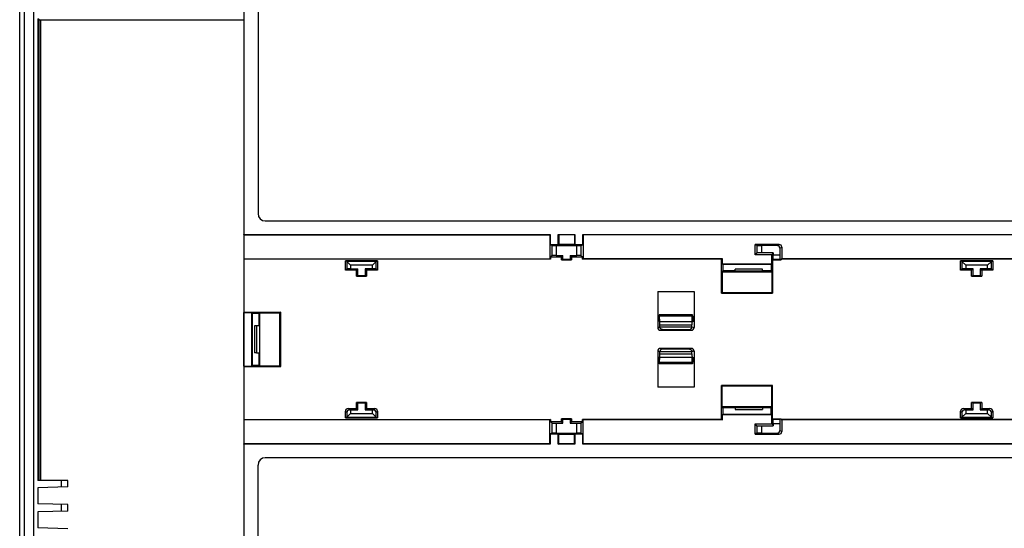
# Model space of a CAD drawing. Units: millimetres. Extents: x -105 to 105, y -116 to 116.
# Drawn here: x -105 to 3, y -56 to 0 of the extents above; entities that cross this region are included whole.
import ezdxf

# ---------------------------------------------------------------- set-up
doc = ezdxf.new("R2010")
doc.units = ezdxf.units.MM
doc.header["$LTSCALE"] = 16.335
doc.layers.get('0').update_dxf_attribs({"linetype": 'CONTINUOUS'})
for name, color, linetype in [('DRAFT', 7, 'CONTINUOUS'), ('RACCORDO', 7, 'CONTINUOUS'), ('SMUSSO', 7, 'CONTINUOUS')]:
    doc.layers.add(name, color=color, linetype=linetype)

msp = doc.modelspace()

# ---------------------------------------------------------------- linework, layer by layer
at = {"color": 7, "linetype": 'CONTINUOUS'}
for p, q in [((-80.39, 24), (-80.39, -24)), ((-78.85, 21.7), (-78.85, -21.7)), ((-78.05, -22.5), (78.05, -22.5)), ((-80.41, -24.02), (-80.39, -24)), ((-80.41, -24.02), (-80.41, -26.68)), ((-80.41, -24.02), (-46.82, -24.02)), ((-80.39, -24), (-46.78, -24)), ((-46.78, -24), (-46.82, -24.02)), ((-46.82, -24.02), (-46.82, -26.68)), ((-46.78, -24), (-46.78, -25.11)), ((-45.9, -25.11), (-45.9, -24)), ((-45.9, -24), (-45.86, -24.02)), ((-45.9, -24), (-44.1, -24)), ((-45.86, -24.02), (-45.86, -25.09)), ((-44.14, -24.02), (-45.86, -24.02)), ((-44.1, -24), (-44.14, -24.02)), ((-44.14, -24.02), (-44.14, -25.09)), ((-44.1, -24), (-44.1, -25.11)), ((-43.22, -25.11), (-43.22, -24)), ((-43.22, -24), (-43.18, -24.02)), ((-43.22, -24), (43.22, -24)), ((-43.18, -24.02), (-43.18, -26.68)), ((43.18, -24.02), (-43.18, -24.02)), ((-46.62, -25.19), (-46.78, -25.11)), ((-45.9, -25.11), (-46.78, -25.11)), ((-46.12, -25.2), (-43.88, -25.2)), ((-45.9, -25.11), (-45.86, -25.09)), ((-44.14, -25.09), (-45.86, -25.09)), ((-44.1, -25.11), (-44.14, -25.09)), ((-43.22, -25.11), (-44.1, -25.11)), ((-43.38, -25.19), (-43.22, -25.11)), ((-24.32, -26.22), (-24.32, -25.09)), ((-21.68, -25.09), (-24.32, -25.09)), ((-24.12, -25.19), (-24.32, -25.09)), ((-21.9, -25.2), (-23.62, -25.2)), ((-21.6, -25.5), (-21.6, -26.21)), ((-21.38, -25.39), (-21.38, -26.68)), ((-80.41, -26.68), (-80.38, -26.71)), ((-80.41, -26.68), (-46.82, -26.68)), ((-80.38, -32.51), (-80.38, -26.71)), ((-46.76, -26.71), (-80.38, -26.71)), ((-69.26, -27.91), (-69.26, -26.87)), ((-69.11, -26.94), (-69.26, -26.87)), ((-65.74, -26.87), (-69.26, -26.87)), ((-69.11, -26.94), (-69.11, -27.76)), ((-69.11, -26.94), (-68.7, -27.35)), ((-65.89, -26.94), (-69.11, -26.94)), ((-66.3, -27.35), (-65.89, -26.94)), ((-65.89, -26.94), (-65.74, -26.87)), ((-65.89, -27.76), (-65.89, -26.94)), ((-65.74, -26.87), (-65.74, -27.91)), ((-46.76, -26.71), (-46.82, -26.68)), ((-46.62, -26.32), (-46.76, -26.46)), ((-46.76, -26.46), (-46.76, -26.71)), ((-46.76, -26.46), (-45.56, -26.46)), ((-46.12, -26.3), (-45.4, -26.3)), ((-45.56, -26.46), (-45.4, -26.3)), ((-45.56, -26.78), (-45.56, -26.46)), ((-45.4, -26.7), (-45.56, -26.78)), ((-45.56, -26.78), (-44.44, -26.78)), ((-45.4, -26.7), (-45.4, -26.3)), ((-45.4, -26.7), (-44.6, -26.7)), ((-44.6, -26.3), (-44.6, -26.7)), ((-44.44, -26.46), (-44.6, -26.3)), ((-44.6, -26.3), (-43.88, -26.3)), ((-44.6, -26.7), (-44.44, -26.78)), ((-44.44, -26.46), (-44.44, -26.78)), ((-44.44, -26.46), (-43.24, -26.46)), ((-43.38, -26.32), (-43.24, -26.46)), ((-43.24, -26.71), (-43.24, -26.46)), ((-43.24, -26.71), (-43.18, -26.68)), ((-27.99, -26.71), (-43.24, -26.71)), ((-27.89, -26.68), (-43.18, -26.68)), ((-27.89, -26.68), (-27.99, -26.71)), ((-27.99, -30.44), (-27.99, -26.71)), ((-27.89, -27.26), (-27.89, -26.68)), ((-24.12, -26.02), (-24.32, -26.22)), ((-22.5, -26.22), (-24.32, -26.22)), ((-22.32, -26), (-23.62, -26)), ((-22.4, -26.16), (-22.5, -26.22)), ((-22.5, -26.22), (-22.5, -27.26)), ((-22.4, -26.16), (-22.32, -26)), ((-22.4, -26.16), (-22.4, -30.44)), ((-22.4, -26.78), (-22.33, -26.71)), ((-22.4, -26.78), (-21.44, -26.78)), ((-22.32, -26), (-22.32, -26.21)), ((-21.58, -26.71), (-21.44, -26.78)), ((-21.44, -26.71), (-21.38, -26.68)), ((21.44, -26.71), (-21.44, -26.71)), ((-21.44, -26.71), (-21.44, -26.78)), ((21.38, -26.68), (-21.38, -26.68)), ((1.76, -26.87), (-1.76, -26.87)), ((-1.61, -26.94), (-1.76, -26.87)), ((-1.76, -27.91), (-1.76, -26.87)), ((1.61, -26.94), (-1.61, -26.94)), ((-1.61, -26.94), (-1.2, -27.35)), ((-1.61, -26.94), (-1.61, -27.76)), ((1.2, -27.35), (1.61, -26.94)), ((1.61, -26.94), (1.76, -26.87)), ((1.61, -27.76), (1.61, -26.94)), ((1.76, -26.87), (1.76, -27.91)), ((-69.11, -27.76), (-69.26, -27.91)), ((-68.06, -27.91), (-69.26, -27.91)), ((-68.7, -27.75), (-69.11, -27.76)), ((-68.7, -27.35), (-68.7, -27.75)), ((-66.3, -27.35), (-68.7, -27.35)), ((-68.7, -27.75), (-67.9, -27.75)), ((-67.9, -27.75), (-68.06, -27.91)), ((-68.06, -28.58), (-68.06, -27.91)), ((-67.9, -28.5), (-67.9, -27.75)), ((-67.1, -27.75), (-67.1, -28.5)), ((-67.1, -27.75), (-66.94, -27.91)), ((-66.3, -27.75), (-67.1, -27.75)), ((-66.94, -27.91), (-66.94, -28.58)), ((-65.74, -27.91), (-66.94, -27.91)), ((-66.3, -27.75), (-66.3, -27.35)), ((-65.89, -27.76), (-66.3, -27.75)), ((-65.89, -27.76), (-65.74, -27.91)), ((-27.91, -28), (-27.85, -27.98)), ((-27.91, -28), (-27.91, -30.36)), ((-27.89, -27.26), (-27.85, -27.3)), ((-22.5, -27.26), (-27.89, -27.26)), ((-27.85, -27.3), (-27.85, -27.98)), ((-22.54, -27.3), (-27.85, -27.3)), ((-26.5, -27.98), (-27.85, -27.98)), ((-22.54, -27.98), (-23.5, -27.98)), ((-22.54, -27.3), (-22.5, -27.26)), ((-22.54, -27.3), (-22.54, -27.98)), ((-22.48, -28), (-22.54, -27.98)), ((-22.48, -28), (-22.48, -30.36)), ((-1.61, -27.76), (-1.76, -27.91)), ((-0.56, -27.91), (-1.76, -27.91)), ((-1.2, -27.75), (-1.61, -27.76)), ((1.2, -27.35), (-1.2, -27.35)), ((-1.2, -27.35), (-1.2, -27.75)), ((-0.4, -27.75), (-1.2, -27.75)), ((-0.4, -27.75), (-0.56, -27.91)), ((-0.56, -28.58), (-0.56, -27.91)), ((-0.4, -28.5), (-0.4, -27.75)), ((1.2, -27.75), (0.4, -27.75)), ((0.4, -27.75), (0.56, -27.91)), ((0.4, -27.75), (0.4, -28.5)), ((1.76, -27.91), (0.56, -27.91)), ((0.56, -27.91), (0.56, -28.58)), ((1.2, -27.75), (1.2, -27.35)), ((1.61, -27.76), (1.2, -27.75)), ((1.61, -27.76), (1.76, -27.91)), ((-67.9, -28.5), (-68.06, -28.58)), ((-68.06, -28.58), (-66.94, -28.58)), ((-67.9, -28.5), (-67.1, -28.5)), ((-67.1, -28.5), (-66.94, -28.58)), ((-0.4, -28.5), (-0.56, -28.58)), ((-0.56, -28.58), (0.56, -28.58)), ((-0.4, -28.5), (0.4, -28.5)), ((0.4, -28.5), (0.56, -28.58)), ((-35, -30.25), (-35, -34.2)), ((-35, -30.25), (-31, -30.25)), ((-31, -30.25), (-31, -34.2)), ((-27.99, -30.44), (-27.91, -30.36)), ((-27.99, -30.44), (-22.4, -30.44)), ((-27.91, -30.36), (-22.48, -30.36)), ((-22.48, -30.36), (-22.4, -30.44)), ((-80.4, -32.57), (-80.38, -32.51)), ((-80.4, -38.43), (-80.4, -32.57)), ((-80.4, -32.57), (-79.58, -32.57)), ((-80.38, -32.51), (-76.36, -32.51)), ((-79.58, -32.57), (-79.58, -38.43)), ((-79.58, -32.57), (-79.5, -32.65)), ((-79.5, -32.65), (-79.5, -38.35)), ((-78.77, -32.65), (-79.5, -32.65)), ((-78.75, -32.59), (-78.77, -32.65)), ((-78.77, -32.65), (-78.77, -34)), ((-78.75, -32.59), (-76.44, -32.59)), ((-76.36, -32.51), (-76.44, -32.59)), ((-76.44, -38.41), (-76.44, -32.59)), ((-76.36, -38.49), (-76.36, -32.51)), ((-34.84, -32.95), (-34.87, -33.5)), ((-31.18, -32.81), (-34.82, -32.81)), ((-34.77, -33.55), (-34.8, -32.95)), ((-31.23, -33.55), (-31.2, -32.95)), ((-31.16, -32.95), (-31.13, -33.5)), ((-34.87, -33.5), (-35, -33.54)), ((-34.76, -34.13), (-34.76, -33.91)), ((-34.7, -34.5), (-31.3, -34.5)), ((-31.24, -34.13), (-31.24, -33.91)), ((-31.13, -33.5), (-31, -33.54)), ((-31.3, -36.5), (-34.7, -36.5)), ((-78.77, -37), (-78.77, -38.35)), ((-35, -36.8), (-35, -40.75)), ((-34.87, -37.5), (-35, -37.46)), ((-34.87, -37.5), (-34.84, -38.05)), ((-34.8, -38.05), (-34.77, -37.45)), ((-34.76, -37.09), (-34.76, -36.87)), ((-31.24, -37.09), (-31.24, -36.87)), ((-31.2, -38.05), (-31.23, -37.45)), ((-31.13, -37.5), (-31.16, -38.05)), ((-31.13, -37.5), (-31, -37.46)), ((-31, -36.8), (-31, -40.75)), ((-80.4, -38.43), (-80.38, -38.49)), ((-80.4, -38.43), (-79.58, -38.43)), ((-80.38, -44.29), (-80.38, -38.49)), ((-80.38, -38.49), (-76.36, -38.49)), ((-79.58, -38.43), (-79.5, -38.35)), ((-79.5, -38.35), (-78.77, -38.35)), ((-78.75, -38.41), (-78.77, -38.35)), ((-78.75, -38.41), (-76.44, -38.41)), ((-76.36, -38.49), (-76.44, -38.41)), ((-31.18, -38.19), (-34.82, -38.19)), ((-31, -40.75), (-35, -40.75)), ((-22.4, -40.56), (-27.99, -40.56)), ((-27.99, -40.56), (-27.91, -40.64)), ((-27.99, -44.29), (-27.99, -40.56)), ((-22.48, -40.64), (-27.91, -40.64)), ((-27.91, -43), (-27.91, -40.64)), ((-22.48, -40.64), (-22.4, -40.56)), ((-22.48, -43), (-22.48, -40.64)), ((-22.4, -44.84), (-22.4, -40.56)), ((-68.96, -43.09), (-68.06, -43.09)), ((-68.06, -43.09), (-68.06, -42.42)), ((-67.9, -42.5), (-68.06, -42.42)), ((-66.94, -42.42), (-68.06, -42.42)), ((-67.9, -43.25), (-68.06, -43.09)), ((-67.9, -43.25), (-67.9, -42.5)), ((-67.1, -42.5), (-67.9, -42.5)), ((-67.1, -42.5), (-66.94, -42.42)), ((-67.1, -42.5), (-67.1, -43.25)), ((-67.1, -43.25), (-66.94, -43.09)), ((-66.94, -42.42), (-66.94, -43.09)), ((-66.94, -43.09), (-66.04, -43.09)), ((-27.91, -43), (-27.85, -43.02)), ((-26.5, -43.02), (-27.85, -43.02)), ((-27.85, -43.02), (-27.85, -43.7)), ((-22.54, -43.02), (-23.5, -43.02)), ((-22.48, -43), (-22.54, -43.02)), ((-22.54, -43.7), (-22.54, -43.02)), ((-1.46, -43.09), (-0.56, -43.09)), ((0.56, -42.42), (-0.56, -42.42)), ((-0.4, -42.5), (-0.56, -42.42)), ((-0.56, -43.09), (-0.56, -42.42)), ((-0.4, -43.25), (-0.56, -43.09)), ((0.4, -42.5), (-0.4, -42.5)), ((-0.4, -43.25), (-0.4, -42.5)), ((0.4, -42.5), (0.56, -42.42)), ((0.4, -42.5), (0.4, -43.25)), ((0.4, -43.25), (0.56, -43.09)), ((0.56, -42.42), (0.56, -43.09)), ((0.56, -43.09), (1.46, -43.09)), ((-80.38, -44.29), (-80.41, -44.32)), ((-80.38, -44.29), (-46.76, -44.29)), ((-69.26, -44.13), (-69.26, -43.39)), ((-69.11, -44.06), (-69.26, -44.13)), ((-69.26, -44.13), (-65.74, -44.13)), ((-69.11, -43.54), (-69.11, -44.06)), ((-68.7, -43.65), (-69.11, -44.06)), ((-69.11, -44.06), (-65.89, -44.06)), ((-68.8, -43.25), (-68.7, -43.25)), ((-68.7, -43.25), (-68.7, -43.65)), ((-68.7, -43.25), (-67.9, -43.25)), ((-68.7, -43.65), (-66.3, -43.65)), ((-67.1, -43.25), (-66.3, -43.25)), ((-66.3, -43.65), (-66.3, -43.25)), ((-66.3, -43.25), (-66.2, -43.25)), ((-65.89, -44.06), (-66.3, -43.65)), ((-65.89, -44.06), (-65.89, -43.54)), ((-65.89, -44.06), (-65.74, -44.13)), ((-65.74, -43.39), (-65.74, -44.13)), ((-46.76, -44.29), (-46.82, -44.32)), ((-46.76, -44.29), (-46.76, -44.54)), ((-45.4, -44.3), (-45.56, -44.22)), ((-45.56, -44.54), (-45.56, -44.22)), ((-44.44, -44.22), (-45.56, -44.22)), ((-44.6, -44.3), (-44.44, -44.22)), ((-44.44, -44.22), (-44.44, -44.54)), ((-43.24, -44.29), (-43.18, -44.32)), ((-43.24, -44.54), (-43.24, -44.29)), ((-27.99, -44.29), (-43.24, -44.29)), ((-27.99, -44.29), (-27.89, -44.32)), ((-27.89, -43.74), (-27.85, -43.7)), ((-27.89, -43.74), (-22.5, -43.74)), ((-27.89, -44.32), (-27.89, -43.74)), ((-27.85, -43.7), (-22.54, -43.7)), ((-22.54, -43.7), (-22.5, -43.74)), ((-22.5, -43.74), (-22.5, -44.78)), ((-22.4, -44.22), (-21.44, -44.22)), ((-22.4, -44.22), (-22.33, -44.29)), ((-21.58, -44.29), (-21.44, -44.22)), ((-21.44, -44.29), (-21.44, -44.22)), ((21.44, -44.29), (-21.44, -44.29)), ((-21.44, -44.29), (-21.38, -44.32)), ((-1.76, -44.13), (-1.76, -43.39)), ((-1.61, -44.06), (-1.76, -44.13)), ((-1.76, -44.13), (1.76, -44.13)), ((-1.61, -43.54), (-1.61, -44.06)), ((-1.2, -43.65), (-1.61, -44.06)), ((-1.61, -44.06), (1.61, -44.06)), ((-1.3, -43.25), (-1.2, -43.25)), ((-1.2, -43.25), (-0.4, -43.25)), ((-1.2, -43.25), (-1.2, -43.65)), ((-1.2, -43.65), (1.2, -43.65)), ((0.4, -43.25), (1.2, -43.25)), ((1.2, -43.25), (1.3, -43.25)), ((1.2, -43.65), (1.2, -43.25)), ((1.61, -44.06), (1.2, -43.65)), ((1.61, -44.06), (1.61, -43.54)), ((1.61, -44.06), (1.76, -44.13)), ((1.76, -43.39), (1.76, -44.13)), ((-80.41, -44.32), (-80.41, -46.98)), ((-46.82, -44.32), (-80.41, -44.32)), ((-46.82, -46.98), (-46.82, -44.32)), ((-46.62, -44.68), (-46.76, -44.54)), ((-45.56, -44.54), (-46.76, -44.54)), ((-46.12, -44.7), (-45.4, -44.7)), ((-45.56, -44.54), (-45.4, -44.7)), ((-45.4, -44.7), (-45.4, -44.3)), ((-44.6, -44.3), (-45.4, -44.3)), ((-44.6, -44.3), (-44.6, -44.7)), ((-44.44, -44.54), (-44.6, -44.7)), ((-44.6, -44.7), (-43.88, -44.7)), ((-43.24, -44.54), (-44.44, -44.54)), ((-43.38, -44.68), (-43.24, -44.54)), ((-43.18, -46.98), (-43.18, -44.32)), ((-27.89, -44.32), (-43.18, -44.32)), ((-24.32, -44.78), (-22.5, -44.78)), ((-24.12, -44.98), (-24.32, -44.78)), ((-24.32, -45.91), (-24.32, -44.78)), ((-23.62, -45), (-22.32, -45)), ((-22.4, -44.84), (-22.5, -44.78)), ((-22.4, -44.84), (-22.32, -45)), ((-22.32, -44.79), (-22.32, -45)), ((-21.6, -44.79), (-21.6, -45.5)), ((21.38, -44.32), (-21.38, -44.32)), ((-21.38, -44.32), (-21.38, -45.61)), ((-46.62, -45.81), (-46.78, -45.89)), ((-46.78, -45.89), (-46.78, -47)), ((-46.78, -45.89), (-45.9, -45.89)), ((-46.12, -45.8), (-43.88, -45.8)), ((-45.9, -45.89), (-45.86, -45.91)), ((-45.9, -47), (-45.9, -45.89)), ((-45.86, -46.98), (-45.86, -45.91)), ((-45.86, -45.91), (-44.14, -45.91)), ((-44.1, -45.89), (-44.14, -45.91)), ((-44.14, -46.98), (-44.14, -45.91)), ((-44.1, -45.89), (-44.1, -47)), ((-44.1, -45.89), (-43.22, -45.89)), ((-43.38, -45.81), (-43.22, -45.89)), ((-43.22, -47), (-43.22, -45.89)), ((-24.12, -45.81), (-24.32, -45.91)), ((-24.32, -45.91), (-21.68, -45.91)), ((-23.62, -45.8), (-21.9, -45.8)), ((-80.39, -47), (-80.41, -46.98)), ((-46.82, -46.98), (-80.41, -46.98)), ((-80.39, -47), (-80.39, -95)), ((-46.78, -47), (-80.39, -47)), ((-46.78, -47), (-46.82, -46.98)), ((-45.9, -47), (-45.86, -46.98)), ((-44.1, -47), (-45.9, -47)), ((-44.14, -46.98), (-45.86, -46.98)), ((-44.1, -47), (-44.14, -46.98)), ((-43.22, -47), (-43.18, -46.98)), ((43.22, -47), (-43.22, -47)), ((43.18, -46.98), (-43.18, -46.98)), ((78.05, -48.5), (-78.05, -48.5)), ((-78.85, -92.7), (-78.85, -49.3)), ((-99.7, -51), (-100.41, -51))]:
    msp.add_line(p, q, dxfattribs=at)
at = {"color": 253, "linetype": 'CONTINUOUS'}
for p, q in [((-46.62, -25.19), (-46.62, -26.32)), ((-46.12, -25.2), (-46.12, -26.3)), ((-43.88, -26.3), (-43.88, -25.2)), ((-43.38, -26.32), (-43.38, -25.19)), ((-24.12, -25.19), (-24.12, -26.02)), ((-23.62, -25.2), (-23.62, -26)), ((-21.9, -25.2), (-21.68, -25.09)), ((-21.6, -25.5), (-21.38, -25.39)), ((-22.33, -26.71), (-21.58, -26.71)), ((-22.32, -26.21), (-21.6, -26.21)), ((-31.2, -32.95), (-34.8, -32.95)), ((-35, -34.2), (-34.76, -34.12)), ((-34.77, -33.55), (-31.23, -33.55)), ((-34.76, -33.91), (-31.24, -33.91)), ((-34.76, -34.13), (-31.24, -34.13)), ((-34.7, -34.5), (-34.48, -34.43)), ((-34.48, -34.43), (-31.52, -34.43)), ((-31.52, -34.43), (-31.3, -34.5)), ((-31.24, -34.12), (-31, -34.2)), ((-34.48, -36.57), (-34.7, -36.5)), ((-31.52, -36.57), (-34.48, -36.57)), ((-31.3, -36.5), (-31.52, -36.57)), ((-34.76, -36.88), (-35, -36.8)), ((-34.77, -37.45), (-31.23, -37.45)), ((-31.24, -36.87), (-34.76, -36.87)), ((-34.76, -37.09), (-31.24, -37.09)), ((-31, -36.8), (-31.24, -36.88)), ((-31.2, -38.05), (-34.8, -38.05)), ((-68.8, -43.25), (-68.96, -43.09)), ((-66.2, -43.25), (-66.04, -43.09)), ((-1.3, -43.25), (-1.46, -43.09)), ((1.3, -43.25), (1.46, -43.09)), ((-69.11, -43.54), (-69.26, -43.39)), ((-65.89, -43.54), (-65.74, -43.39)), ((-21.58, -44.29), (-22.33, -44.29)), ((-1.61, -43.54), (-1.76, -43.39)), ((1.61, -43.54), (1.76, -43.39)), ((-46.62, -44.68), (-46.62, -45.81)), ((-46.12, -44.7), (-46.12, -45.8)), ((-43.88, -45.8), (-43.88, -44.7)), ((-43.38, -45.81), (-43.38, -44.68)), ((-24.12, -44.98), (-24.12, -45.81)), ((-23.62, -45), (-23.62, -45.8)), ((-21.6, -44.79), (-22.32, -44.79)), ((-21.9, -45.8), (-21.68, -45.91)), ((-21.6, -45.5), (-21.38, -45.61))]:
    msp.add_line(p, q, dxfattribs=at)
at = {"color": 7, "linetype": 'CONTINUOUS'}
for points in [[(-34.48, -34.43), (-34.49, -34.43), (-34.5, -34.43), (-34.52, -34.42), (-34.53, -34.42), (-34.54, -34.42), (-34.55, -34.41), (-34.57, -34.41), (-34.58, -34.41), (-34.59, -34.4), (-34.6, -34.39), (-34.62, -34.39), (-34.63, -34.38), (-34.64, -34.37), (-34.65, -34.36), (-34.66, -34.35), (-34.67, -34.34), (-34.68, -34.33), (-34.69, -34.32), (-34.7, -34.31), (-34.71, -34.29), (-34.72, -34.28), (-34.73, -34.27), (-34.74, -34.25), (-34.74, -34.23), (-34.75, -34.22), (-34.75, -34.2), (-34.76, -34.18), (-34.76, -34.16), (-34.76, -34.14), (-34.76, -34.12)], [(-31.52, -34.43), (-31.51, -34.43), (-31.5, -34.43), (-31.48, -34.42), (-31.47, -34.42), (-31.46, -34.42), (-31.45, -34.41), (-31.43, -34.41), (-31.42, -34.41), (-31.41, -34.4), (-31.4, -34.39), (-31.38, -34.39), (-31.37, -34.38), (-31.36, -34.37), (-31.35, -34.36), (-31.34, -34.35), (-31.33, -34.34), (-31.32, -34.33), (-31.31, -34.32), (-31.3, -34.31), (-31.29, -34.3), (-31.28, -34.28), (-31.27, -34.27), (-31.26, -34.25), (-31.26, -34.24), (-31.25, -34.22), (-31.25, -34.2), (-31.24, -34.18), (-31.24, -34.16), (-31.24, -34.15), (-31.24, -34.13)], [(-34.48, -36.57), (-34.49, -36.57), (-34.5, -36.57), (-34.52, -36.58), (-34.53, -36.58), (-34.54, -36.58), (-34.55, -36.59), (-34.57, -36.59), (-34.58, -36.59), (-34.59, -36.6), (-34.6, -36.61), (-34.62, -36.61), (-34.63, -36.62), (-34.64, -36.63), (-34.65, -36.64), (-34.66, -36.65), (-34.67, -36.66), (-34.68, -36.67), (-34.69, -36.68), (-34.7, -36.69), (-34.71, -36.7), (-34.72, -36.72), (-34.73, -36.73), (-34.74, -36.75), (-34.74, -36.76), (-34.75, -36.78), (-34.75, -36.8), (-34.76, -36.82), (-34.76, -36.84), (-34.76, -36.85), (-34.76, -36.87)], [(-31.52, -36.57), (-31.51, -36.57), (-31.5, -36.57), (-31.48, -36.58), (-31.47, -36.58), (-31.46, -36.58), (-31.45, -36.59), (-31.43, -36.59), (-31.42, -36.59), (-31.41, -36.6), (-31.4, -36.61), (-31.38, -36.61), (-31.37, -36.62), (-31.36, -36.63), (-31.35, -36.64), (-31.34, -36.65), (-31.33, -36.66), (-31.32, -36.67), (-31.31, -36.68), (-31.3, -36.69), (-31.29, -36.71), (-31.28, -36.72), (-31.27, -36.73), (-31.26, -36.75), (-31.26, -36.77), (-31.25, -36.78), (-31.25, -36.8), (-31.24, -36.82), (-31.24, -36.84), (-31.24, -36.86), (-31.24, -36.88)]]:
    msp.add_lwpolyline(points, dxfattribs=at)
for centre, major_axis, ratio, start_param, end_param in [((-78.05, -21.7), (-0.567, -0.567), 0.997265, -0.784029, 0.784029), ((-46.12, -25.19), (0.5, 0), 0.017455, -3.106686, -1.570796), ((-43.88, -25.19), (0.5, 0), 0.017455, -1.570796, -0.034907), ((-23.62, -25.19), (0.5, 0), 0.017455, -3.106686, -1.570796), ((-21.9, -25.5), (0.269, 0.134), 0.999239, -0.463221, 1.106966), ((-21.68, -25.39), (0.269, 0.134), 0.999239, -0.463221, 1.106966), ((-46.12, -26.32), (0.5, 0), 0.034921, 1.570796, 3.106686), ((-43.88, -26.32), (0.5, 0), 0.034921, 0.034907, 1.570796), ((-23.62, -26.02), (0.5, 0), 0.034921, 1.570796, 3.106686), ((-22.33, -26.21), (0, 0.5), 0.017455, -3.124139, -1.570796), ((-21.58, -26.21), (0, 0.5), 0.034921, -4.712389, -3.159046), ((-34.82, -33.31), (0, 0.5), 0.052408, -0.785398, 0.785398), ((-31.18, -33.31), (0, 0.5), 0.052408, 5.497787, 7.068583), ((-34.7, -34.2), (0.285, 0.095), 0.998478, 2.820542, 4.390425), ((-34.79, -33.91), (0, 0.5), 0.052408, -1.570796, -0.785398), ((-31.3, -34.2), (0.285, -0.095), 0.998478, -1.248833, 0.32105), ((-31.21, -33.91), (0, 0.5), 0.052408, 0.785398, 1.570796), ((-34.7, -36.8), (0.285, -0.095), 0.998478, 1.89276, 3.462643), ((-31.3, -36.8), (0.285, 0.095), 0.998478, -0.32105, 1.248833), ((-34.79, -37.09), (0, 0.5), 0.052408, -2.356194, -1.570796), ((-31.21, -37.09), (0, 0.5), 0.052408, -4.712389, -3.926991), ((-34.82, -37.69), (0, 0.5), 0.052408, 2.356194, 3.926991), ((-31.18, -37.69), (0, 0.5), 0.052408, -3.926991, -2.356194), ((-68.96, -43.39), (0.212, -0.212), 0.998783, 2.356803, 3.926382), ((-66.04, -43.39), (0.212, 0.212), 0.998783, -0.784789, 0.784789), ((-1.46, -43.39), (-0.212, 0.212), 0.998783, -0.784789, 0.784789), ((1.46, -43.39), (0.212, 0.212), 0.998783, -0.784789, 0.784789), ((-68.8, -43.55), (0.287, -0.125), 0.951833, 1.964409, 3.533987), ((-66.2, -43.55), (0.287, 0.125), 0.951833, -0.392395, 1.177184), ((-22.33, -44.79), (0, 0.5), 0.017455, -1.570796, -0.017453), ((-21.58, -44.79), (0, 0.5), 0.034921, 0.017453, 1.570796), ((-1.3, -43.55), (0.287, -0.125), 0.951833, 1.964409, 3.533987), ((1.3, -43.55), (0.287, 0.125), 0.951833, -0.392395, 1.177184), ((-46.12, -44.68), (0.5, 0), 0.034921, -3.106686, -1.570796), ((-43.88, -44.68), (0.5, 0), 0.034921, -1.570796, -0.034907), ((-23.62, -44.98), (0.5, 0), 0.034921, -3.106686, -1.570796), ((-46.12, -45.81), (0.5, 0), 0.017455, 1.570796, 3.106686), ((-43.88, -45.81), (0.5, 0), 0.017455, 0.034907, 1.570796), ((-23.62, -45.81), (0.5, 0), 0.017455, 1.570796, 3.106686), ((-21.9, -45.5), (0.269, -0.134), 0.999239, -1.106966, 0.463221), ((-21.68, -45.61), (0.269, -0.134), 0.999239, -1.106966, 0.463221), ((-78.05, -49.3), (-0.567, 0.567), 0.997265, -0.784029, 0.784029)]:
    msp.add_ellipse(centre, major_axis=major_axis, ratio=ratio, start_param=start_param, end_param=end_param, dxfattribs=at)
at = {"layer": 'DRAFT', "color": 7, "linetype": 'CONTINUOUS'}
for p, q in [((-103.5, 67.15), (-103.5, -67.15)), ((-80.41, 0.41), (-80.41, -0.41)), ((-103, -0.3), (-103, -51)), ((-80.41, -0.41), (-80.42, -0.42)), ((-80.42, -0.42), (-80.42, -70.58)), ((-100.41, -51), (-103, -51)), ((-99.7, -51.7), (-103, -51.79)), ((-103, -51.79), (-103, -53.56)), ((-100.41, -51.72), (-100.41, -51)), ((-99.7, -51.7), (-99.7, -51)), ((-99.7, -53.65), (-103, -53.56)), ((-100.41, -54.37), (-100.41, -53.63)), ((-99.7, -54.35), (-99.7, -53.65)), ((-99.7, -54.35), (-103, -54.44)), ((-103, -54.44), (-103, -56.21)), ((-99.7, -56.3), (-103, -56.21))]:
    msp.add_line(p, q, dxfattribs=at)
at = {"layer": 'RACCORDO', "color": 7, "linetype": 'CONTINUOUS'}
for p, q in [((-105, -115), (-105, 115)), ((-104.5, 115), (-104.5, -115)), ((-102.88, -0.42), (-103, -0.3)), ((-102.68, -0.42), (-80.42, -0.42)), ((-27.91, -28.1), (-22.48, -28.1)), ((-78.65, -38.41), (-78.65, -32.59)), ((-22.48, -42.9), (-27.91, -42.9))]:
    msp.add_line(p, q, dxfattribs=at)
at = {"layer": 'RACCORDO', "color": 253, "linetype": 'CONTINUOUS'}
for p, q in [((-102.88, -51), (-102.88, -0.42)), ((-102.68, -51), (-102.68, -0.42))]:
    msp.add_line(p, q, dxfattribs=at)
at = {"layer": 'RACCORDO', "color": 7, "linetype": 'CONTINUOUS'}
msp.add_ellipse((-102.68, -0.42), major_axis=(0.2, 0), ratio=0.017455, start_param=-3.124139, end_param=-1.570796, dxfattribs=at)
at = {"layer": 'SMUSSO', "color": 7, "linetype": 'CONTINUOUS'}
for p, q in [((-26.5, -28), (-26.5, -27.8)), ((-23.5, -27.8), (-26.5, -27.8)), ((-26.5, -28), (-26.5, -28.1)), ((-23.5, -28), (-26.5, -28)), ((-23.5, -28), (-23.5, -27.8)), ((-23.5, -28.1), (-23.5, -28)), ((-79.23, -34), (-79.23, -37)), ((-79.03, -34), (-79.23, -34)), ((-79.03, -34), (-79.03, -37)), ((-78.63, -34), (-79.03, -34)), ((-79.03, -37), (-79.23, -37)), ((-79.03, -37), (-78.63, -37)), ((-26.5, -42.9), (-26.5, -43)), ((-26.5, -43), (-23.5, -43)), ((-26.5, -43), (-26.5, -43.2)), ((-26.5, -43.2), (-23.5, -43.2)), ((-23.5, -43), (-23.5, -42.9)), ((-23.5, -43), (-23.5, -43.2))]:
    msp.add_line(p, q, dxfattribs=at)

doc.saveas('drawing.dxf')
